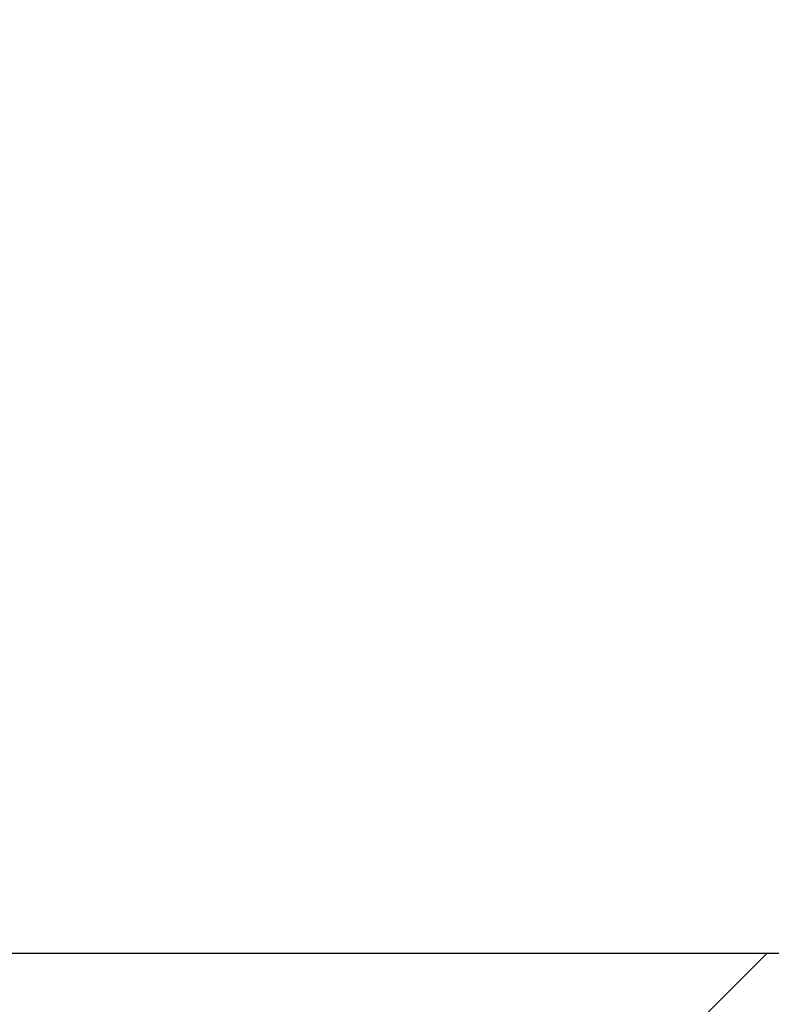
# Model space of a CAD drawing. Units: inches. Extents: x 149 to 307, y -6 to 101.
# Drawn here: x 196 to 196, y 85 to 86 of the extents above; entities that cross this region are included whole.
import ezdxf

# ---------------------------------------------------------------- set-up
doc = ezdxf.new("R2010")
doc.units = ezdxf.units.IN
doc.header["$MEASUREMENT"] = 0
doc.layers.get('Defpoints').update_dxf_attribs({"color": 2})
doc.styles.add('ILI Dim', font='GOTHIC.TTF')
doc.dimstyles.new('ILI Stnd', dxfattribs={"dimtxt": 0.3, "dimasz": 0.3, "dimexe": 0.2, "dimexo": 0.2, "dimgap": 0.05, "dimtad": 0, "dimdec": 5, "dimzin": 0, "dimdsep": 46, "dimlunit": 5, "dimtxsty": 'ILI Dim', "dimcen": 0.05, "dimclrd": 252, "dimclre": 252, "dimclrt": 256, "dimadec": 0, "dimazin": 0, "dimtfac": 1, "dimtdec": 5, "dimtofl": 0, "dimtmove": 0, "dimatfit": 0, "dimfxl": 1, "dimfrac": 2, "dimtolj": 1, "dimtzin": 0, "dimlwd": -1, "dimlwe": -1, "dimarcsym": 0})

# ---------------------------------------------------------------- blocks, each defined once
blk = doc.blocks.new('*D209')
at = {"color": 252, "transparency": 16777216}
for p, q in [((195.54245, 85.05918), (195.54245, 89.2145)), ((207.54245, 85.05918), (207.54245, 89.2145)), ((196.21745, 88.7645), (200.84168, 88.7645)), ((206.86745, 88.7645), (202.24322, 88.7645))]:
    blk.add_line(p, q, dxfattribs=at)
for points in [[(196.21745, 88.877), (196.21745, 88.652), (195.54245, 88.7645)], [(206.86745, 88.877), (206.86745, 88.652), (207.54245, 88.7645)]]:
    blk.add_solid(points, dxfattribs=at)
at = {"layer": 'Defpoints', "color": 0, "transparency": 16777216}
for p in [(207.54245, 88.7645), (195.54245, 84.60918), (207.54245, 84.60918)]:
    blk.add_point(p, dxfattribs=at)
at = {"transparency": 16777216, "insert": (201.54245, 88.7645), "char_height": 0.675, "attachment_point": 5, "style": 'ILI Dim'}
blk.add_mtext('\\A1;12"', dxfattribs=at)

msp = doc.modelspace()

# ---------------------------------------------------------------- hatches: boundary and pattern name
h = msp.add_hatch()
h.set_pattern_fill('ANSI32', color=33, scale=6)
h.set_pattern_definition([(45, (2.9332, 10.505), (-1.59099, 1.59099), []), (45, (3.9939, 10.505), (-1.59099, 1.59099), [])])
h.paths.add_polyline_path([(163.165118, 85.064769), (163.165118, 84.689769), (266.332583, 84.689769), (266.332583, 85.064769)])
h.paths.add_polyline_path([(266.332583, 90.314769), (266.332583, 90.689769), (163.165118, 90.689769), (163.165118, 90.314769)])

# ---------------------------------------------------------------- linework, layer by layer
at = {"color": 33}
msp.add_line((163.165118, 85.064769), (266.332583, 85.064769), dxfattribs=at)

# ---------------------------------------------------------------- dimensions: what is measured, and where the dimension line sits
dim = msp.add_linear_dim(base=(207.542449, 88.764495), p1=(195.542449, 84.60918), p2=(207.542449, 84.60918), dimstyle='ILI Stnd', override={"dimscale": 2.25, "dimpost": '"'})
dim.commit()
dim.dimension.update_dxf_attribs({"geometry": '*D209', "text_midpoint": (201.542449, 88.764495)})

doc.saveas('drawing.dxf')
